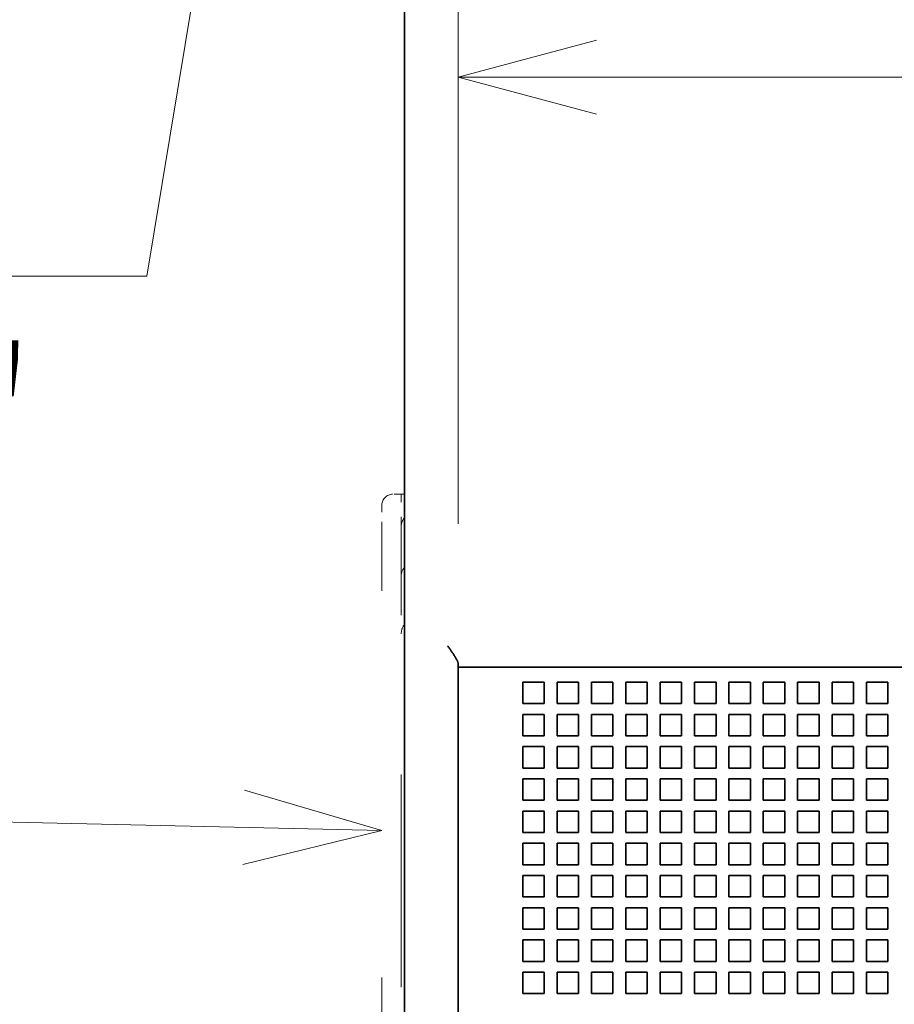
# Model space of a CAD drawing. Extents: x 0 to 420, y 0 to 297.
# Drawn here: x 44 to 56, y 200 to 214 of the extents above; entities that cross this region are included whole.
import ezdxf
from ezdxf.enums import TextEntityAlignment as Align

# ---------------------------------------------------------------- set-up
doc = ezdxf.new("R2010")
doc.units = 0
doc.linetypes.add('DASHSPACE', pattern=[30, 12, -18])
doc.layers.get('0').update_dxf_attribs({"lineweight": 13})
doc.styles.get("Standard").update_dxf_attribs({"font": 'isocp.shx'})
doc.dimstyles.get("Standard").update_dxf_attribs({"dimtxt": 2.5, "dimasz": 2.5, "dimexe": 1.25, "dimexo": 0.625, "dimtad": 1, "dimcen": 2.5, "dimadec": 0, "dimazin": 0, "dimtfac": 1, "dimtmove": 0, "dimatfit": 0, "dimfxl": 1, "dimarcsym": 0})

# ---------------------------------------------------------------- blocks, each defined once
blk = doc.blocks.new('*D107')
at = {"color": 7, "lineweight": 13, "ltscale": 0.206005}
blk.add_line((49.807745, 206.902602), (49.807745, 215.142791), dxfattribs=at)
at = {"color": 7, "lineweight": 13, "ltscale": 0.160288}
blk.add_line((90.307745, 208.731262), (90.307745, 215.142791), dxfattribs=at)
at = {"color": 7, "lineweight": 13}
blk.add_line((49.807745, 213.142791), (90.307745, 213.142791), dxfattribs=at)
at = {"color": 7, "lineweight": 13, "ltscale": 0.01996}
blk.add_line((90.307745, 206.902602), (90.307745, 207.701004), dxfattribs=at)
at = {"color": 7, "lineweight": 13}
for points in [[(51.739597, 213.66043), (49.807745, 213.142791), (51.739597, 212.625153)], [(88.375893, 212.625153), (90.307745, 213.142791), (88.375893, 213.66043)]]:
    blk.add_lwpolyline(points, dxfattribs=at)
for s, p, p2 in [('135', (61.731992, 214.142792), (67.736603, 214.142792)), ('"', (68.070705, 210.142792), (69.537372, 210.142792)), ('5.31', (59.931224, 210.142792), (68.070705, 210.142792))]:
    blk.add_text(s, height=2, dxfattribs=at).set_placement(p, p2, align=Align.FIT)
blk = doc.blocks.new('*D109')
at = {"color": 7, "lineweight": 13, "ltscale": 0.487035}
blk.add_line((45.93081, 221.702602), (26.44939, 221.702602), dxfattribs=at)
at = {"color": 7, "lineweight": 13}
blk.add_line((28.44939, 173.702602), (28.44939, 221.702602), dxfattribs=at)
at = {"color": 7, "lineweight": 13, "ltscale": 0.014802}
blk.add_line((48.557746, 221.702602), (47.965668, 221.702602), dxfattribs=at)
at = {"color": 7, "lineweight": 13, "ltscale": 0.457131}
blk.add_line((44.734634, 173.702602), (26.44939, 173.702602), dxfattribs=at)
at = {"color": 7, "lineweight": 13, "ltscale": 0.040878}
blk.add_line((47.807746, 173.702602), (46.172607, 173.702602), dxfattribs=at)
at = {"color": 7, "lineweight": 13}
for points in [[(28.967029, 219.77075), (28.44939, 221.702602), (27.931753, 219.77075)], [(27.931753, 175.634454), (28.44939, 173.702602), (28.967029, 175.634454)]]:
    blk.add_lwpolyline(points, dxfattribs=at)
for s, p, p2 in [('"', (31.449392, 199.971574), (31.449392, 201.438241)), ('160', (27.449389, 194.700297), (27.449389, 200.704907)), ('6.3', (31.449392, 193.966963), (31.449392, 199.971574))]:
    blk.add_text(s, height=2, rotation=90.000003, dxfattribs=at).set_placement(p, p2, align=Align.FIT)
blk = doc.blocks.new('*D110')
at = {"color": 7, "lineweight": 13}
blk.add_line((45.456818, 210.365449), (50.879418, 243.189679), dxfattribs=at)
at = {"color": 7, "lineweight": 13, "ltscale": 0.346321}
blk.add_line((45.456818, 210.365449), (31.603992, 210.365449), dxfattribs=at)
at = {"color": 7, "lineweight": 13}
for points in [[(49.868619, 240.246929), (50.064458, 238.25654), (50.890051, 240.078188)], [(49.746873, 233.158275), (49.551034, 235.148664), (48.725441, 233.327016)]]:
    blk.add_lwpolyline(points, dxfattribs=at)
for s, p, p2 in [('%%c', (32.072195, 211.36545), (34.072197, 211.36545)), ('10.5', (35.072195, 211.36545), (43.211678, 211.36545)), ('Ø', (31.603992, 207.365449), (33.338862, 207.365449)), ('0.41', (34.338863, 207.365449), (42.478345, 207.365449)), ('"', (42.478345, 207.365449), (43.94501, 207.365449))]:
    blk.add_text(s, height=2, dxfattribs=at).set_placement(p, p2, align=Align.FIT)
blk = doc.blocks.new('BLOCK108')
at = {"color": 7, "lineweight": 13}
blk.add_line((-57.293472, 2.396801), (-82.303871, 2.953807), dxfattribs=at)
blk.add_lwpolyline([(-63.769798, 0.815147), (-57.293472, 2.396801), (-63.692963, 4.265212)], dxfattribs=at)
blk.add_circle((-91.150841, 3.150837), 8.849163, dxfattribs=at)
blk.add_text('9', height=8.333333, dxfattribs=at).set_placement((-94.765152, -1.015829), (-87.53653, -1.015829), align=Align.FIT)
blk = doc.blocks.new('BLOCK113')
at = {"color": 7, "lineweight": 35}
for p, q in [((-56.238, -46), (-56.238, 48.8)), ((-53.738, 10), (-53.738, -46)), ((78.762, 10), (-51.238, 10))]:
    blk.add_line(p, q, dxfattribs=at)
at = {"color": 7, "linetype": 'DASHSPACE', "lineweight": 13, "ltscale": 0.01}
blk.add_line((-56.393, 18.05), (-56.793, 18.05), dxfattribs=at)
at = {"color": 7, "linetype": 'DASHSPACE', "lineweight": 13, "ltscale": 0.0375}
blk.add_line((-56.393, 16.55), (-56.393, 18.05), dxfattribs=at)
at = {"color": 7, "linetype": 'DASHSPACE', "lineweight": 13, "ltscale": 0.003875}
blk.add_line((-56.238, 18.05), (-56.393, 18.05), dxfattribs=at)
at = {"color": 7, "linetype": 'DASHSPACE', "lineweight": 13, "ltscale": 0.025}
blk.add_line((-57.293, 17.55), (-57.293, 16.55), dxfattribs=at)
at = {"color": 7, "linetype": 'DASHSPACE', "lineweight": 13}
blk.add_line((-57.293, -16.45), (-57.293, 16.55), dxfattribs=at)
at = {"color": 7, "linetype": 'DASHSPACE', "lineweight": 13, "ltscale": 0.4125}
for q in [(-56.393, 16.55), (-56.393, -16.45)]:
    blk.add_line((-56.393, 0.05), q, dxfattribs=at)
at = {"color": 7, "lineweight": 35, "ltscale": 0.003349}
blk.add_line((-53.738, 10.134), (-53.738, 10), dxfattribs=at)
at = {"color": 7, "lineweight": 35, "ltscale": 0.0625}
blk.add_line((-53.738, 10), (-51.238, 10), dxfattribs=at)
at = {"color": 7, "lineweight": 35, "ltscale": 0.025}
for p, q in [((-50.738, 9.3), (-49.738, 9.3)), ((-50.738, 9.3), (-50.738, 8.3)), ((-49.738, 8.3), (-49.738, 9.3)), ((-49.138, 9.3), (-48.138, 9.3)), ((-49.138, 9.3), (-49.138, 8.3)), ((-48.138, 8.3), (-48.138, 9.3)), ((-47.538, 9.3), (-46.538, 9.3)), ((-47.538, 9.3), (-47.538, 8.3)), ((-46.538, 8.3), (-46.538, 9.3)), ((-45.938, 9.3), (-44.938, 9.3)), ((-45.938, 9.3), (-45.938, 8.3)), ((-44.938, 8.3), (-44.938, 9.3)), ((-44.338, 9.3), (-43.338, 9.3)), ((-44.338, 9.3), (-44.338, 8.3)), ((-43.338, 8.3), (-43.338, 9.3)), ((-42.738, 9.3), (-41.738, 9.3)), ((-42.738, 9.3), (-42.738, 8.3)), ((-41.738, 8.3), (-41.738, 9.3)), ((-41.138, 9.3), (-40.138, 9.3)), ((-41.138, 9.3), (-41.138, 8.3)), ((-40.138, 8.3), (-40.138, 9.3)), ((-39.538, 9.3), (-38.538, 9.3)), ((-39.538, 9.3), (-39.538, 8.3)), ((-38.538, 8.3), (-38.538, 9.3)), ((-37.938, 9.3), (-36.938, 9.3)), ((-37.938, 9.3), (-37.938, 8.3)), ((-36.938, 8.3), (-36.938, 9.3)), ((-36.338, 9.3), (-35.338, 9.3)), ((-36.338, 9.3), (-36.338, 8.3)), ((-35.338, 8.3), (-35.338, 9.3)), ((-34.738, 9.3), (-33.738, 9.3)), ((-34.738, 9.3), (-34.738, 8.3)), ((-33.738, 8.3), (-33.738, 9.3)), ((-49.738, 8.3), (-50.738, 8.3)), ((-48.138, 8.3), (-49.138, 8.3)), ((-46.538, 8.3), (-47.538, 8.3)), ((-44.938, 8.3), (-45.938, 8.3)), ((-43.338, 8.3), (-44.338, 8.3)), ((-41.738, 8.3), (-42.738, 8.3)), ((-40.138, 8.3), (-41.138, 8.3)), ((-38.538, 8.3), (-39.538, 8.3)), ((-36.938, 8.3), (-37.938, 8.3)), ((-35.338, 8.3), (-36.338, 8.3)), ((-33.738, 8.3), (-34.738, 8.3)), ((-50.738, 7.8), (-49.738, 7.8)), ((-50.738, 7.8), (-50.738, 6.8)), ((-49.738, 6.8), (-49.738, 7.8)), ((-49.138, 7.8), (-48.138, 7.8)), ((-49.138, 7.8), (-49.138, 6.8)), ((-48.138, 6.8), (-48.138, 7.8)), ((-47.538, 7.8), (-46.538, 7.8)), ((-47.538, 7.8), (-47.538, 6.8)), ((-46.538, 6.8), (-46.538, 7.8)), ((-45.938, 7.8), (-44.938, 7.8)), ((-45.938, 7.8), (-45.938, 6.8)), ((-44.938, 6.8), (-44.938, 7.8)), ((-44.338, 7.8), (-43.338, 7.8)), ((-44.338, 7.8), (-44.338, 6.8)), ((-43.338, 6.8), (-43.338, 7.8)), ((-42.738, 7.8), (-41.738, 7.8)), ((-42.738, 7.8), (-42.738, 6.8)), ((-41.738, 6.8), (-41.738, 7.8)), ((-41.138, 7.8), (-40.138, 7.8)), ((-41.138, 7.8), (-41.138, 6.8)), ((-40.138, 6.8), (-40.138, 7.8)), ((-39.538, 7.8), (-38.538, 7.8)), ((-39.538, 7.8), (-39.538, 6.8)), ((-38.538, 6.8), (-38.538, 7.8)), ((-37.938, 7.8), (-36.938, 7.8)), ((-37.938, 7.8), (-37.938, 6.8)), ((-36.938, 6.8), (-36.938, 7.8)), ((-36.338, 7.8), (-35.338, 7.8)), ((-36.338, 7.8), (-36.338, 6.8)), ((-35.338, 6.8), (-35.338, 7.8)), ((-34.738, 7.8), (-33.738, 7.8)), ((-34.738, 7.8), (-34.738, 6.8)), ((-33.738, 6.8), (-33.738, 7.8)), ((-49.738, 6.8), (-50.738, 6.8)), ((-48.138, 6.8), (-49.138, 6.8)), ((-46.538, 6.8), (-47.538, 6.8)), ((-44.938, 6.8), (-45.938, 6.8)), ((-43.338, 6.8), (-44.338, 6.8)), ((-41.738, 6.8), (-42.738, 6.8)), ((-40.138, 6.8), (-41.138, 6.8)), ((-38.538, 6.8), (-39.538, 6.8)), ((-36.938, 6.8), (-37.938, 6.8)), ((-35.338, 6.8), (-36.338, 6.8)), ((-33.738, 6.8), (-34.738, 6.8)), ((-50.738, 6.3), (-49.738, 6.3)), ((-50.738, 6.3), (-50.738, 5.3)), ((-49.738, 5.3), (-49.738, 6.3)), ((-49.138, 6.3), (-48.138, 6.3)), ((-49.138, 6.3), (-49.138, 5.3)), ((-48.138, 5.3), (-48.138, 6.3)), ((-47.538, 6.3), (-46.538, 6.3)), ((-47.538, 6.3), (-47.538, 5.3)), ((-46.538, 5.3), (-46.538, 6.3)), ((-45.938, 6.3), (-44.938, 6.3)), ((-45.938, 6.3), (-45.938, 5.3)), ((-44.938, 5.3), (-44.938, 6.3)), ((-44.338, 6.3), (-43.338, 6.3)), ((-44.338, 6.3), (-44.338, 5.3)), ((-43.338, 5.3), (-43.338, 6.3)), ((-42.738, 6.3), (-41.738, 6.3)), ((-42.738, 6.3), (-42.738, 5.3)), ((-41.738, 5.3), (-41.738, 6.3)), ((-41.138, 6.3), (-40.138, 6.3)), ((-41.138, 6.3), (-41.138, 5.3)), ((-40.138, 5.3), (-40.138, 6.3)), ((-39.538, 6.3), (-38.538, 6.3)), ((-39.538, 6.3), (-39.538, 5.3)), ((-38.538, 5.3), (-38.538, 6.3)), ((-37.938, 6.3), (-36.938, 6.3)), ((-37.938, 6.3), (-37.938, 5.3)), ((-36.938, 5.3), (-36.938, 6.3)), ((-36.338, 6.3), (-35.338, 6.3)), ((-36.338, 6.3), (-36.338, 5.3)), ((-35.338, 5.3), (-35.338, 6.3)), ((-34.738, 6.3), (-33.738, 6.3)), ((-34.738, 6.3), (-34.738, 5.3)), ((-33.738, 5.3), (-33.738, 6.3)), ((-49.738, 5.3), (-50.738, 5.3)), ((-48.138, 5.3), (-49.138, 5.3)), ((-46.538, 5.3), (-47.538, 5.3)), ((-44.938, 5.3), (-45.938, 5.3)), ((-43.338, 5.3), (-44.338, 5.3)), ((-41.738, 5.3), (-42.738, 5.3)), ((-40.138, 5.3), (-41.138, 5.3)), ((-38.538, 5.3), (-39.538, 5.3)), ((-36.938, 5.3), (-37.938, 5.3)), ((-35.338, 5.3), (-36.338, 5.3)), ((-33.738, 5.3), (-34.738, 5.3)), ((-50.738, 4.8), (-49.738, 4.8)), ((-50.738, 4.8), (-50.738, 3.8)), ((-49.738, 3.8), (-49.738, 4.8)), ((-49.138, 4.8), (-48.138, 4.8)), ((-49.138, 4.8), (-49.138, 3.8)), ((-48.138, 3.8), (-48.138, 4.8)), ((-47.538, 4.8), (-46.538, 4.8)), ((-47.538, 4.8), (-47.538, 3.8)), ((-46.538, 3.8), (-46.538, 4.8)), ((-45.938, 4.8), (-44.938, 4.8)), ((-45.938, 4.8), (-45.938, 3.8)), ((-44.938, 3.8), (-44.938, 4.8)), ((-44.338, 4.8), (-43.338, 4.8)), ((-44.338, 4.8), (-44.338, 3.8)), ((-43.338, 3.8), (-43.338, 4.8)), ((-42.738, 4.8), (-41.738, 4.8)), ((-42.738, 4.8), (-42.738, 3.8)), ((-41.738, 3.8), (-41.738, 4.8)), ((-41.138, 4.8), (-40.138, 4.8)), ((-41.138, 4.8), (-41.138, 3.8)), ((-40.138, 3.8), (-40.138, 4.8)), ((-39.538, 4.8), (-38.538, 4.8)), ((-39.538, 4.8), (-39.538, 3.8)), ((-38.538, 3.8), (-38.538, 4.8)), ((-37.938, 4.8), (-36.938, 4.8)), ((-37.938, 4.8), (-37.938, 3.8)), ((-36.938, 3.8), (-36.938, 4.8)), ((-36.338, 4.8), (-35.338, 4.8)), ((-36.338, 4.8), (-36.338, 3.8)), ((-35.338, 3.8), (-35.338, 4.8)), ((-34.738, 4.8), (-33.738, 4.8)), ((-34.738, 4.8), (-34.738, 3.8)), ((-33.738, 3.8), (-33.738, 4.8)), ((-49.738, 3.8), (-50.738, 3.8)), ((-48.138, 3.8), (-49.138, 3.8)), ((-46.538, 3.8), (-47.538, 3.8)), ((-44.938, 3.8), (-45.938, 3.8)), ((-43.338, 3.8), (-44.338, 3.8)), ((-41.738, 3.8), (-42.738, 3.8)), ((-40.138, 3.8), (-41.138, 3.8)), ((-38.538, 3.8), (-39.538, 3.8)), ((-36.938, 3.8), (-37.938, 3.8)), ((-35.338, 3.8), (-36.338, 3.8)), ((-33.738, 3.8), (-34.738, 3.8)), ((-50.738, 3.3), (-49.738, 3.3)), ((-50.738, 3.3), (-50.738, 2.3)), ((-49.738, 2.3), (-49.738, 3.3)), ((-49.138, 3.3), (-48.138, 3.3)), ((-49.138, 3.3), (-49.138, 2.3)), ((-48.138, 2.3), (-48.138, 3.3)), ((-47.538, 3.3), (-46.538, 3.3)), ((-47.538, 3.3), (-47.538, 2.3)), ((-46.538, 2.3), (-46.538, 3.3)), ((-45.938, 3.3), (-44.938, 3.3)), ((-45.938, 3.3), (-45.938, 2.3)), ((-44.938, 2.3), (-44.938, 3.3)), ((-44.338, 3.3), (-43.338, 3.3)), ((-44.338, 3.3), (-44.338, 2.3)), ((-43.338, 2.3), (-43.338, 3.3)), ((-42.738, 3.3), (-41.738, 3.3)), ((-42.738, 3.3), (-42.738, 2.3)), ((-41.738, 2.3), (-41.738, 3.3)), ((-41.138, 3.3), (-40.138, 3.3)), ((-41.138, 3.3), (-41.138, 2.3)), ((-40.138, 2.3), (-40.138, 3.3)), ((-39.538, 3.3), (-38.538, 3.3)), ((-39.538, 3.3), (-39.538, 2.3)), ((-38.538, 2.3), (-38.538, 3.3)), ((-37.938, 3.3), (-36.938, 3.3)), ((-37.938, 3.3), (-37.938, 2.3)), ((-36.938, 2.3), (-36.938, 3.3)), ((-36.338, 3.3), (-35.338, 3.3)), ((-36.338, 3.3), (-36.338, 2.3)), ((-35.338, 2.3), (-35.338, 3.3)), ((-34.738, 3.3), (-33.738, 3.3)), ((-34.738, 3.3), (-34.738, 2.3)), ((-33.738, 2.3), (-33.738, 3.3)), ((-49.738, 2.3), (-50.738, 2.3)), ((-48.138, 2.3), (-49.138, 2.3)), ((-46.538, 2.3), (-47.538, 2.3)), ((-44.938, 2.3), (-45.938, 2.3)), ((-43.338, 2.3), (-44.338, 2.3)), ((-41.738, 2.3), (-42.738, 2.3)), ((-40.138, 2.3), (-41.138, 2.3)), ((-38.538, 2.3), (-39.538, 2.3)), ((-36.938, 2.3), (-37.938, 2.3)), ((-35.338, 2.3), (-36.338, 2.3)), ((-33.738, 2.3), (-34.738, 2.3)), ((-50.738, 1.8), (-49.738, 1.8)), ((-50.738, 1.8), (-50.738, 0.8)), ((-49.738, 0.8), (-49.738, 1.8)), ((-49.138, 1.8), (-48.138, 1.8)), ((-49.138, 1.8), (-49.138, 0.8)), ((-48.138, 0.8), (-48.138, 1.8)), ((-47.538, 1.8), (-46.538, 1.8)), ((-47.538, 1.8), (-47.538, 0.8)), ((-46.538, 0.8), (-46.538, 1.8)), ((-45.938, 1.8), (-44.938, 1.8)), ((-45.938, 1.8), (-45.938, 0.8)), ((-44.938, 0.8), (-44.938, 1.8)), ((-44.338, 1.8), (-43.338, 1.8)), ((-44.338, 1.8), (-44.338, 0.8)), ((-43.338, 0.8), (-43.338, 1.8)), ((-42.738, 1.8), (-41.738, 1.8)), ((-42.738, 1.8), (-42.738, 0.8)), ((-41.738, 0.8), (-41.738, 1.8)), ((-41.138, 1.8), (-40.138, 1.8)), ((-41.138, 1.8), (-41.138, 0.8)), ((-40.138, 0.8), (-40.138, 1.8)), ((-39.538, 1.8), (-38.538, 1.8)), ((-39.538, 1.8), (-39.538, 0.8)), ((-38.538, 0.8), (-38.538, 1.8)), ((-37.938, 1.8), (-36.938, 1.8)), ((-37.938, 1.8), (-37.938, 0.8)), ((-36.938, 0.8), (-36.938, 1.8)), ((-36.338, 1.8), (-35.338, 1.8)), ((-36.338, 1.8), (-36.338, 0.8)), ((-35.338, 0.8), (-35.338, 1.8)), ((-34.738, 1.8), (-33.738, 1.8)), ((-34.738, 1.8), (-34.738, 0.8)), ((-33.738, 0.8), (-33.738, 1.8)), ((-49.738, 0.8), (-50.738, 0.8)), ((-48.138, 0.8), (-49.138, 0.8)), ((-46.538, 0.8), (-47.538, 0.8)), ((-44.938, 0.8), (-45.938, 0.8)), ((-43.338, 0.8), (-44.338, 0.8)), ((-41.738, 0.8), (-42.738, 0.8)), ((-40.138, 0.8), (-41.138, 0.8)), ((-38.538, 0.8), (-39.538, 0.8)), ((-36.938, 0.8), (-37.938, 0.8)), ((-35.338, 0.8), (-36.338, 0.8)), ((-33.738, 0.8), (-34.738, 0.8)), ((-50.738, 0.3), (-49.738, 0.3)), ((-50.738, 0.3), (-50.738, -0.7)), ((-49.738, -0.7), (-49.738, 0.3)), ((-49.138, 0.3), (-48.138, 0.3)), ((-49.138, 0.3), (-49.138, -0.7)), ((-48.138, -0.7), (-48.138, 0.3)), ((-47.538, 0.3), (-46.538, 0.3)), ((-47.538, 0.3), (-47.538, -0.7)), ((-46.538, -0.7), (-46.538, 0.3)), ((-45.938, 0.3), (-44.938, 0.3)), ((-45.938, 0.3), (-45.938, -0.7)), ((-44.938, -0.7), (-44.938, 0.3)), ((-44.338, 0.3), (-43.338, 0.3)), ((-44.338, 0.3), (-44.338, -0.7)), ((-43.338, -0.7), (-43.338, 0.3)), ((-42.738, 0.3), (-41.738, 0.3)), ((-42.738, 0.3), (-42.738, -0.7)), ((-41.738, -0.7), (-41.738, 0.3)), ((-41.138, 0.3), (-40.138, 0.3)), ((-41.138, 0.3), (-41.138, -0.7)), ((-40.138, -0.7), (-40.138, 0.3)), ((-39.538, 0.3), (-38.538, 0.3)), ((-39.538, 0.3), (-39.538, -0.7)), ((-38.538, -0.7), (-38.538, 0.3)), ((-37.938, 0.3), (-36.938, 0.3)), ((-37.938, 0.3), (-37.938, -0.7)), ((-36.938, -0.7), (-36.938, 0.3)), ((-36.338, 0.3), (-35.338, 0.3)), ((-36.338, 0.3), (-36.338, -0.7)), ((-35.338, -0.7), (-35.338, 0.3)), ((-34.738, 0.3), (-33.738, 0.3)), ((-34.738, 0.3), (-34.738, -0.7)), ((-33.738, -0.7), (-33.738, 0.3)), ((-49.738, -0.7), (-50.738, -0.7)), ((-48.138, -0.7), (-49.138, -0.7)), ((-46.538, -0.7), (-47.538, -0.7)), ((-44.938, -0.7), (-45.938, -0.7)), ((-43.338, -0.7), (-44.338, -0.7)), ((-41.738, -0.7), (-42.738, -0.7)), ((-40.138, -0.7), (-41.138, -0.7)), ((-38.538, -0.7), (-39.538, -0.7)), ((-36.938, -0.7), (-37.938, -0.7)), ((-35.338, -0.7), (-36.338, -0.7)), ((-33.738, -0.7), (-34.738, -0.7)), ((-50.738, -1.2), (-49.738, -1.2)), ((-50.738, -1.2), (-50.738, -2.2)), ((-49.738, -2.2), (-49.738, -1.2)), ((-49.138, -1.2), (-48.138, -1.2)), ((-49.138, -1.2), (-49.138, -2.2)), ((-48.138, -2.2), (-48.138, -1.2)), ((-47.538, -1.2), (-46.538, -1.2)), ((-47.538, -1.2), (-47.538, -2.2)), ((-46.538, -2.2), (-46.538, -1.2)), ((-45.938, -1.2), (-44.938, -1.2)), ((-45.938, -1.2), (-45.938, -2.2)), ((-44.938, -2.2), (-44.938, -1.2)), ((-44.338, -1.2), (-43.338, -1.2)), ((-44.338, -1.2), (-44.338, -2.2)), ((-43.338, -2.2), (-43.338, -1.2)), ((-42.738, -1.2), (-41.738, -1.2)), ((-42.738, -1.2), (-42.738, -2.2)), ((-41.738, -2.2), (-41.738, -1.2)), ((-41.138, -1.2), (-40.138, -1.2)), ((-41.138, -1.2), (-41.138, -2.2)), ((-40.138, -2.2), (-40.138, -1.2)), ((-39.538, -1.2), (-38.538, -1.2)), ((-39.538, -1.2), (-39.538, -2.2)), ((-38.538, -2.2), (-38.538, -1.2)), ((-37.938, -1.2), (-36.938, -1.2)), ((-37.938, -1.2), (-37.938, -2.2)), ((-36.938, -2.2), (-36.938, -1.2)), ((-36.338, -1.2), (-35.338, -1.2)), ((-36.338, -1.2), (-36.338, -2.2)), ((-35.338, -2.2), (-35.338, -1.2)), ((-34.738, -1.2), (-33.738, -1.2)), ((-34.738, -1.2), (-34.738, -2.2)), ((-33.738, -2.2), (-33.738, -1.2)), ((-49.738, -2.2), (-50.738, -2.2)), ((-48.138, -2.2), (-49.138, -2.2)), ((-46.538, -2.2), (-47.538, -2.2)), ((-44.938, -2.2), (-45.938, -2.2)), ((-43.338, -2.2), (-44.338, -2.2)), ((-41.738, -2.2), (-42.738, -2.2)), ((-40.138, -2.2), (-41.138, -2.2)), ((-38.538, -2.2), (-39.538, -2.2)), ((-36.938, -2.2), (-37.938, -2.2)), ((-35.338, -2.2), (-36.338, -2.2)), ((-33.738, -2.2), (-34.738, -2.2)), ((-50.738, -2.7), (-49.738, -2.7)), ((-50.738, -2.7), (-50.738, -3.7)), ((-49.738, -3.7), (-49.738, -2.7)), ((-49.138, -2.7), (-48.138, -2.7)), ((-49.138, -2.7), (-49.138, -3.7)), ((-48.138, -3.7), (-48.138, -2.7)), ((-47.538, -2.7), (-46.538, -2.7)), ((-47.538, -2.7), (-47.538, -3.7)), ((-46.538, -3.7), (-46.538, -2.7)), ((-45.938, -2.7), (-44.938, -2.7)), ((-45.938, -2.7), (-45.938, -3.7)), ((-44.938, -3.7), (-44.938, -2.7)), ((-44.338, -2.7), (-43.338, -2.7)), ((-44.338, -2.7), (-44.338, -3.7)), ((-43.338, -3.7), (-43.338, -2.7)), ((-42.738, -2.7), (-41.738, -2.7)), ((-42.738, -2.7), (-42.738, -3.7)), ((-41.738, -3.7), (-41.738, -2.7)), ((-41.138, -2.7), (-40.138, -2.7)), ((-41.138, -2.7), (-41.138, -3.7)), ((-40.138, -3.7), (-40.138, -2.7)), ((-39.538, -2.7), (-38.538, -2.7)), ((-39.538, -2.7), (-39.538, -3.7)), ((-38.538, -3.7), (-38.538, -2.7)), ((-37.938, -2.7), (-36.938, -2.7)), ((-37.938, -2.7), (-37.938, -3.7)), ((-36.938, -3.7), (-36.938, -2.7)), ((-36.338, -2.7), (-35.338, -2.7)), ((-36.338, -2.7), (-36.338, -3.7)), ((-35.338, -3.7), (-35.338, -2.7)), ((-34.738, -2.7), (-33.738, -2.7)), ((-34.738, -2.7), (-34.738, -3.7)), ((-33.738, -3.7), (-33.738, -2.7)), ((-49.738, -3.7), (-50.738, -3.7)), ((-48.138, -3.7), (-49.138, -3.7)), ((-46.538, -3.7), (-47.538, -3.7)), ((-44.938, -3.7), (-45.938, -3.7)), ((-43.338, -3.7), (-44.338, -3.7)), ((-41.738, -3.7), (-42.738, -3.7)), ((-40.138, -3.7), (-41.138, -3.7)), ((-38.538, -3.7), (-39.538, -3.7)), ((-36.938, -3.7), (-37.938, -3.7)), ((-35.338, -3.7), (-36.338, -3.7)), ((-33.738, -3.7), (-34.738, -3.7)), ((-50.738, -4.2), (-49.738, -4.2)), ((-50.738, -4.2), (-50.738, -5.2)), ((-49.738, -5.2), (-49.738, -4.2)), ((-49.138, -4.2), (-48.138, -4.2)), ((-49.138, -4.2), (-49.138, -5.2)), ((-48.138, -5.2), (-48.138, -4.2)), ((-47.538, -4.2), (-46.538, -4.2)), ((-47.538, -4.2), (-47.538, -5.2)), ((-46.538, -5.2), (-46.538, -4.2)), ((-45.938, -4.2), (-44.938, -4.2)), ((-45.938, -4.2), (-45.938, -5.2)), ((-44.938, -5.2), (-44.938, -4.2)), ((-44.338, -4.2), (-43.338, -4.2)), ((-44.338, -4.2), (-44.338, -5.2)), ((-43.338, -5.2), (-43.338, -4.2)), ((-42.738, -4.2), (-41.738, -4.2)), ((-42.738, -4.2), (-42.738, -5.2)), ((-41.738, -5.2), (-41.738, -4.2)), ((-41.138, -4.2), (-40.138, -4.2)), ((-41.138, -4.2), (-41.138, -5.2)), ((-40.138, -5.2), (-40.138, -4.2)), ((-39.538, -4.2), (-38.538, -4.2)), ((-39.538, -4.2), (-39.538, -5.2)), ((-38.538, -5.2), (-38.538, -4.2)), ((-37.938, -4.2), (-36.938, -4.2)), ((-37.938, -4.2), (-37.938, -5.2)), ((-36.938, -5.2), (-36.938, -4.2)), ((-36.338, -4.2), (-35.338, -4.2)), ((-36.338, -4.2), (-36.338, -5.2)), ((-35.338, -5.2), (-35.338, -4.2)), ((-34.738, -4.2), (-33.738, -4.2)), ((-34.738, -4.2), (-34.738, -5.2)), ((-33.738, -5.2), (-33.738, -4.2)), ((-49.738, -5.2), (-50.738, -5.2)), ((-48.138, -5.2), (-49.138, -5.2)), ((-46.538, -5.2), (-47.538, -5.2)), ((-44.938, -5.2), (-45.938, -5.2)), ((-43.338, -5.2), (-44.338, -5.2)), ((-41.738, -5.2), (-42.738, -5.2)), ((-40.138, -5.2), (-41.138, -5.2)), ((-38.538, -5.2), (-39.538, -5.2)), ((-36.938, -5.2), (-37.938, -5.2)), ((-35.338, -5.2), (-36.338, -5.2)), ((-33.738, -5.2), (-34.738, -5.2))]:
    blk.add_line(p, q, dxfattribs=at)
at = {"color": 7, "linetype": 'DASHSPACE', "lineweight": 13}
for centre, radius, start, end in [((-56.793, 17.55), 0.5, 90, 180), ((-55.769, 16.557), 0.624, 138.8319, 180.7041), ((-55.769, 14.247), 0.624, 138.8398, 180.7051), ((-55.643, 11.55), 0.75, 142.499, 180)]:
    blk.add_arc(centre, radius, start, end, dxfattribs=at)
at = {"color": 7, "lineweight": 35}
blk.add_open_spline([(-53.738, 10.134), (-53.738, 10.143), (-53.74, 10.162), (-53.746, 10.19), (-53.754, 10.221), (-53.766, 10.253), (-53.78, 10.287), (-53.797, 10.321), (-53.815, 10.357), (-53.835, 10.394), (-53.856, 10.432), (-53.879, 10.47), (-53.903, 10.509), (-53.928, 10.548), (-53.954, 10.588), (-53.98, 10.628), (-54.007, 10.669), (-54.035, 10.709), (-54.063, 10.75), (-54.092, 10.792), (-54.121, 10.833), (-54.15, 10.875), (-54.179, 10.916), (-54.209, 10.958), (-54.229, 10.986), (-54.238, 11)], degree=3, knots=[0, 0, 0, 0, 0.026765, 0.05605, 0.087884, 0.122147, 0.15864, 0.197134, 0.237405, 0.279263, 0.322548, 0.367094, 0.412749, 0.459374, 0.506848, 0.555059, 0.60391, 0.653309, 0.703175, 0.753429, 0.803998, 0.854815, 0.905815, 0.956934, 1.008112, 1.008112, 1.008112, 1.008112], dxfattribs=at)

msp = doc.modelspace()

# ---------------------------------------------------------------- block references
at = {"lineweight": 0, "xscale": 0.3, "yscale": 0.3, "zscale": 0.3}
for name in ['BLOCK113', 'BLOCK108']:
    msp.add_blockref(name, (65.9293, 201.9026), dxfattribs=at)

# ---------------------------------------------------------------- dimensions: what is measured, and where the dimension line sits
at = {"color": 0, "lineweight": 0}
dim = msp.add_diameter_dim_2p(p1=(50.0645, 238.2565), p2=(49.551, 235.1487), dimstyle='STANDARD', override={"dimlfac": 3.333333}, dxfattribs=at)
dim.commit()
dim.dimension.update_dxf_attribs({"geometry": '*D110', "text_midpoint": (45.2527, 209.13), "dimtype": 163})
for base, p1, p2, angle, picture, middle, dimtype in [((28.4494, 173.7026), (50.5577, 221.7026), (49.8077, 173.7026), 269.99857, '*D109', (28.4494, 197.7026), 160), ((90.3077, 213.1428), (49.8077, 204.9026), (90.3077, 204.9026), 0, '*D107', (64.7343, 213.1428), 161)]:
    dim = msp.add_linear_dim(base=base, p1=p1, p2=p2, angle=angle, dimstyle='STANDARD', override={"dimlfac": 3.333333}, dxfattribs=at)
    dim.commit()
    dim.dimension.update_dxf_attribs({"geometry": picture, "text_midpoint": middle, "dimtype": dimtype, "oblique_angle": 89.99952})

doc.saveas('drawing.dxf')
